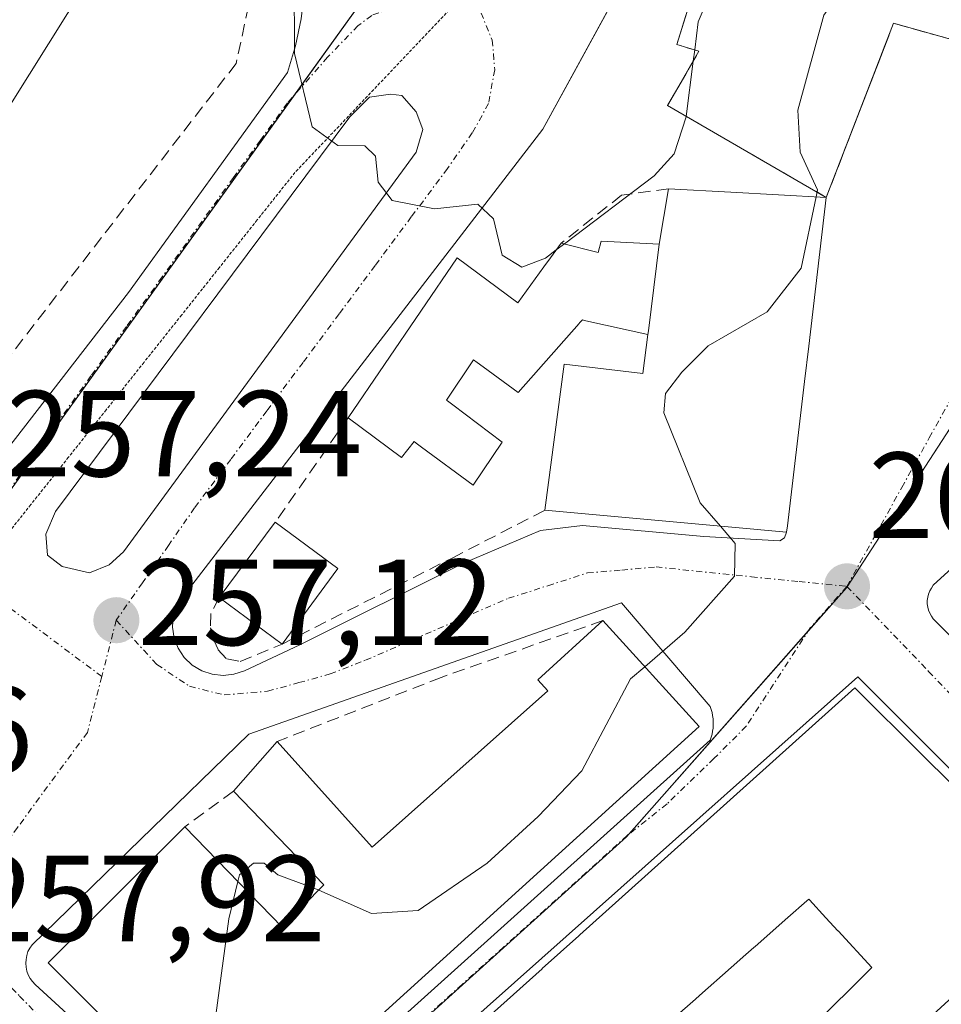
# Model space of a CAD drawing. Units: metres. Extents: x 622501 to 625993, y 4648531 to 4650904.
# Drawn here: x 623392 to 623468, y 4650579 to 4650660 of the extents above; entities that cross this region are included whole.
import ezdxf
from ezdxf.enums import TextEntityAlignment as Align

# ---------------------------------------------------------------- set-up
doc = ezdxf.new("R2010")
doc.units = ezdxf.units.M
doc.header["$MEASUREMENT"] = 0
for name, pattern in [('TRAZO_Y_PUNTO', [1, 0.5, -0.25, 0, -0.25]), ('TRAZOS2', [0.375, 0.25, -0.125]), ('TRAZOSX2', [1.5, 1, -0.5])]:
    doc.linetypes.add(name, pattern=pattern)
for name, color, linetype, lineweight in [('Carátula', 7, 'Continuous', 5), ('Curva de nivel normal', 36, 'Continuous', 0), ('Edificación', 1, 'Continuous', 13), ('Edificación Cxs', 1, 'Continuous', 13), ('Edificación religiosa', 2, 'Continuous', 13), ('Edificación religiosa Cxs', 2, 'Continuous', 13), ('Elemento construido', 1, 'Continuous', 0), ('Instalación educativa', 9, 'TRAZOSX2', 0), ('Instalación educativa CxS', 9, 'Continuous', 0), ('Muro lineal', 1, 'TRAZOSX2', 13), ('Núcleo urbano', 19, 'Continuous', 0), ('Núcleo urbano CxS', 19, 'Continuous', 0), ('Obra de contención lineal', 1, 'TRAZOSX2', 13), ('Punto de cota en terreno', 7, 'Continuous', 0), ('Rótulo de punto de cota en terreno', 19, 'Continuous', 0), ('Vía pecuaria eje', 92, 'TRAZOS2', 0), ('Vía urbana Cxs', 5, 'Continuous', 0), ('Vía urbana eje', 5, 'TRAZO_Y_PUNTO', 0)]:
    doc.layers.add(name, color=color, linetype=linetype, lineweight=lineweight)
doc.styles.add('Arial', font='txt', dxfattribs={"height": 0.2})

# ---------------------------------------------------------------- blocks, each defined once
blk = doc.blocks.new('5PATER')
at = {"layer": 'Carátula', "linetype": 'Continuous', "lineweight": 5}
h = blk.add_hatch(color=250, dxfattribs=at)
edge = h.paths.add_edge_path()
edge.add_ellipse((0.002, 0.008), major_axis=(-1.326, -1.344), ratio=0.999422, start_angle=0, end_angle=360)
blk = doc.blocks.new('*U180')
at = {"layer": 'Vía urbana Cxs', "color": 5, "linetype": 'Continuous', "lineweight": 0}
for points in [[(623452.75, 4650682.87, 253.926), (623437.991, 4650655.899, 254.334), (623435.25, 4650650.89, 254.555), (623405.26, 4650611.91, 257.019), (623405.01, 4650611.05, 257.06), (623404.96, 4650610.15, 257.103), (623405.1, 4650609.26, 257.144), (623405.42, 4650608.42, 257.182), (623405.92, 4650607.68, 257.208), (623406.57, 4650607.05, 257.229), (623407.34, 4650606.59, 257.238), (623408.2, 4650606.3, 257.248), (623409.09, 4650606.2, 257.25), (623409.98, 4650606.3, 257.235), (623410.84, 4650606.59, 257.194), (623415.36, 4650608.69, 257.815), (623428.77, 4650615.38, 259), (623435.07, 4650618.06, 259.424), (623438.48, 4650618.45, 259.575), (623448.43, 4650617.55, 259.903), (623454.64, 4650617.2, 260.106), (623455.03, 4650617.46, 260.117), (623455.19, 4650617.91, 260.123), (623455.26, 4650618.44, 260.127), (623456.657, 4650630.241, 260.235), (623457, 4650633.134, 260.261), (623458.44, 4650645.3, 259.806), (623463.541, 4650658.506, 260.351), (623463.571, 4650658.585, 260.351), (623463.586, 4650658.624, 260.351), (623463.94, 4650659.54, 260.354), (623482.587, 4650654.317, 260.301)], [(623343.63, 4650627.3, 260.786), (623350.38, 4650618.8, 260.304), (623357.62, 4650611.3, 259.713), (623369.61, 4650600.05, 258.303), (623369.9, 4650599.95, 258.278), (623370.2, 4650599.87, 258.253), (623370.5, 4650599.82, 258.229), (623370.81, 4650599.79, 258.206), (623371.12, 4650599.79, 258.182), (623371.42, 4650599.81, 258.16), (623371.72, 4650599.86, 258.147), (623372.02, 4650599.93, 258.137), (623372.31, 4650600.03, 258.128), (623372.59, 4650600.16, 258.119), (623372.86, 4650600.3, 258.11), (623379.11, 4650608.8, 257.865), (623401.36, 4650637.53, 256.023), (623414.35, 4650655.52, 255.176), (623415.01, 4650657.69, 255.177), (623415.48, 4650659.9, 255.091)], [(623492.68, 4650636.81, 260.307), (623467.19, 4650613.57, 260.322), (623467.03, 4650613.35, 260.319), (623466.9, 4650613.12, 260.316), (623466.79, 4650612.86, 260.314), (623466.73, 4650612.6, 260.312), (623466.69, 4650612.33, 260.311), (623466.69, 4650612.06, 260.311), (623466.73, 4650611.79, 260.312), (623466.79, 4650611.53, 260.313), (623466.9, 4650611.28, 260.314), (623467.03, 4650611.04, 260.316), (623467.19, 4650610.82, 260.319), (623467.19, 4650610.82, 260.319), (623479.68, 4650598.33, 260.498)], [(623411.45, 4650567.17, 260.364), (623448.94, 4650600.9, 260.404), (623449.02, 4650601.14, 260.4), (623449.09, 4650601.39, 260.397), (623449.14, 4650601.64, 260.393), (623449.17, 4650601.89, 260.39), (623449.19, 4650602.15, 260.387), (623449.19, 4650602.4, 260.385), (623449.17, 4650602.66, 260.383), (623449.14, 4650602.91, 260.381), (623449.09, 4650603.16, 260.38), (623449.02, 4650603.41, 260.379), (623448.94, 4650603.65, 260.37), (623441.69, 4650612.15, 259.645), (623441.69, 4650612.15, 259.645), (623411.21, 4650601.41, 257.737), (623393.46, 4650584.17, 257.891), (623393.28, 4650583.9, 257.897), (623393.13, 4650583.61, 257.904), (623393.03, 4650583.3, 257.915), (623392.97, 4650582.98, 257.93), (623392.95, 4650582.66, 257.947), (623392.97, 4650582.33, 257.965), (623393.04, 4650582.01, 257.985), (623393.15, 4650581.71, 258.005), (623393.3, 4650581.42, 258.026), (623393.49, 4650581.16, 258.048), (623393.71, 4650580.92, 258.071), (623408.45, 4650567.42, 260.214)], [(623479.75, 4650510.37, 261.506), (623506.99, 4650548.35, 260.884), (623469.26, 4650578.34, 260.928), (623479.51, 4650587.59, 260.633), (623461.02, 4650606.08, 260.339), (623417.78, 4650567.6, 260.529), (623417.6, 4650567.44, 260.52), (623417.45, 4650567.24, 260.514), (623417.35, 4650567.02, 260.512), (623417.28, 4650566.78, 260.512), (623417.26, 4650566.53, 260.515), (623417.29, 4650566.29, 260.52), (623417.36, 4650566.05, 260.528), (623417.48, 4650565.83, 260.539), (623417.63, 4650565.64, 260.55), (623417.82, 4650565.48, 260.564), (623418.03, 4650565.35, 260.578), (623436.52, 4650547.86, 261.448), (623463.5, 4650522.62, 261.615), (623475.75, 4650511.37, 261.542)]]:
    blk.add_polyline3d(points, dxfattribs=at)
blk.add_polyline3d([(623395.922, 4650615.12, 257.076), (623398.171, 4650614.591, 257.012), (623399.758, 4650615.252, 256.936), (623400.949, 4650616.311, 256.851), (623424.894, 4650648.987, 254.802), (623425.423, 4650650.839, 254.694), (623424.894, 4650652.294, 254.648), (623423.703, 4650653.617, 254.625), (623422.777, 4650653.749, 254.65), (623421.057, 4650653.485, 254.712), (623419.47, 4650651.897, 254.847), (623395.393, 4650619.618, 256.965), (623394.599, 4650617.766, 257.063), (623394.731, 4650616.046, 257.095), (623395.922, 4650615.12, 257.076)], close=True, dxfattribs=at)
blk = doc.blocks.new('*U203')
at = {"layer": 'Edificación Cxs', "color": 1, "linetype": 'Continuous', "lineweight": 13}
blk.add_polyline3d([(623397.916, 4650662.845, 266.71), (623388.571, 4650647.923, 267.314)], dxfattribs=at)

msp = doc.modelspace()

# ---------------------------------------------------------------- linework, layer by layer
at = {"layer": 'Curva de nivel normal', "color": 36, "linetype": 'Continuous', "lineweight": 0}
for points in [[(623436.35, 4650640.995, 255), (623435.46, 4650640.32, 255), (623433.54, 4650639.59, 255), (623431.93, 4650640.58, 255), (623431.22, 4650643.54, 255), (623429.92, 4650644.74, 255), (623426.38, 4650644.37, 255), (623422.91, 4650645.05, 255), (623421.78, 4650646.53, 255), (623421.57, 4650648.66, 255), (623420.7, 4650649.51, 255), (623418.47, 4650649.54, 255), (623416.39, 4650651.08, 255), (623414.94, 4650657.07, 255), (623414.91, 4650663.2, 255), (623414.8, 4650667.01, 255), (623416.5, 4650670.32, 255), (623418.62, 4650673.26, 255), (623418.39, 4650676.54, 255), (623417.41, 4650677.94, 255), (623417.13, 4650679.47, 255), (623417.59, 4650682.72, 255), (623419.2, 4650686.23, 255), (623422.773, 4650691.326, 255)], [(623466.763, 4650678.734, 255), (623466.34, 4650678.11, 255), (623462.72, 4650677.53, 255), (623459.24, 4650676.31, 255), (623452.39, 4650670.04, 255), (623447.96, 4650659.66, 255), (623447.67, 4650657.356, 255)], [(623457.682, 4650645.738, 260), (623457.72, 4650645.92, 260), (623456.3, 4650649, 260), (623456.12, 4650652.44, 260), (623458.23, 4650660.2, 260), (623460.41, 4650663.3, 260), (623462.75, 4650663.7, 260), (623466.32, 4650667.15, 260), (623472.341, 4650675.994, 260)], [(623447.67, 4650657.356, 255), (623447.555, 4650656.445, 255)], [(623447.555, 4650656.445, 255), (623446.984, 4650651.914, 255)], [(623446.984, 4650651.914, 255), (623446.98, 4650651.88, 255), (623446, 4650648.86, 255), (623444.36, 4650647.07, 255), (623437.011, 4650641.497, 255)], [(623457.6, 4650645.345, 260), (623457.682, 4650645.738, 260)], [(623449.775, 4650618.403, 260), (623448.12, 4650620.33, 260), (623445.14, 4650627.67, 260), (623445.27, 4650629.27, 260), (623446.62, 4650631, 260), (623448.78, 4650633.17, 260), (623453.6, 4650635.94, 260), (623456.38, 4650639.51, 260), (623457.6, 4650645.345, 260)], [(623437.011, 4650641.497, 255), (623436.35, 4650640.995, 255)], [(623443.581, 4650606.909, 260), (623446.86, 4650609.73, 260), (623450.93, 4650614.33, 260), (623450.98, 4650617, 260), (623449.775, 4650618.403, 260)], [(623416.911, 4650588.635, 260), (623421.23, 4650586.72, 260), (623425.06, 4650586.97, 260), (623430.7, 4650590.86, 260), (623434.86, 4650594.67, 260), (623438.44, 4650598.4, 260), (623442.42, 4650605.91, 260), (623443.581, 4650606.909, 260)], [(623410.303, 4650589.341, 260), (623410.44, 4650589.9, 260), (623411.58, 4650590.86, 260), (623412.44, 4650590.86, 260), (623413.57, 4650589.88, 260), (623416.74, 4650588.71, 260), (623416.911, 4650588.635, 260)], [(623406.04, 4650571.465, 260), (623408.17, 4650575.98, 260), (623409.56, 4650586.3, 260), (623410.303, 4650589.341, 260)]]:
    msp.add_polyline3d(points, dxfattribs=at)
at = {"layer": 'Edificación', "color": 1, "linetype": 'Continuous', "lineweight": 13}
for points in [[(623458.44, 4650645.3, 263.673), (623445.45, 4650652.8, 260.257), (623446.934, 4650655.37, 262.31), (623447.149, 4650655.741, 262.984), (623447.325, 4650656.047, 263.613), (623448.02, 4650657.25, 264.221), (623446.2, 4650657.8, 264.381), (623447.359, 4650661.507, 264.004), (623448.684, 4650665.747, 265.958), (623453.7, 4650681.79, 263.691), (623455.8, 4650681.13, 267.291), (623456.1, 4650682.07, 267.189)], [(623402.19, 4650669.67, 263.244), (623397.916, 4650662.845, 266.71), (623388.571, 4650647.923, 267.314), (623388.559, 4650647.904, 267.295), (623387.191, 4650645.72, 266.931), (623387.11, 4650645.59, 266.652), (623381.838, 4650638.548, 263.632), (623381.774, 4650638.462, 263.638), (623380.102, 4650636.228, 263.745), (623379.943, 4650636.016, 263.927), (623375.47, 4650630.04, 264.043), (623370.022, 4650621.113, 266.808), (623362.57, 4650608.9, 265.536)], [(623523.66, 4650620.05, 266.237), (623524.95, 4650621.84, 266.15), (623524.764, 4650621.974, 266.09), (623521.78, 4650624.12, 268.628), (623520.57, 4650622.44, 263.591), (623501.779, 4650640.316, 270.808), (623498.063, 4650643.852, 270.874), (623494.071, 4650647.649, 266.175), (623492.933, 4650648.732, 267.409), (623490.989, 4650650.581, 267.445), (623488.93, 4650652.54, 267.18), (623487.569, 4650652.921, 266.954), (623487.56, 4650652.924, 266.94), (623482.594, 4650654.315, 268.148), (623482.587, 4650654.317, 268.146), (623463.94, 4650659.54, 267.045), (623463.586, 4650658.624, 263.019), (623463.571, 4650658.585, 262.853), (623463.541, 4650658.506, 262.516), (623458.44, 4650645.3, 263.673)], [(623436.76, 4650641.56, 259.262), (623439.78, 4650640.8, 265.493), (623440.01, 4650641.73, 264.036), (623444.77, 4650641.48, 266.673)], [(623419.32, 4650627.26, 259.476), (623428.23, 4650640.35, 259.489), (623433.21, 4650636.67, 261.474), (623435.342, 4650639.607, 259.719), (623435.879, 4650640.347, 259.694), (623436.76, 4650641.56, 259.262)], [(623444.77, 4650641.48, 266.673), (623443.881, 4650634.395, 267.168), (623443.84, 4650634.07, 267.078)], [(623443.84, 4650634.07, 267.078), (623438.775, 4650635.214, 265.507), (623438.48, 4650635.28, 265.065), (623438.26, 4650635.031, 265.07), (623438.209, 4650634.973, 265.085), (623433.23, 4650629.33, 262.519), (623430.363, 4650631.43, 262.529), (623429.879, 4650631.784, 262.303), (623429.57, 4650632.01, 262.118), (623427.38, 4650628.71, 261.972), (623427.449, 4650628.658, 262.002), (623427.897, 4650628.321, 262.206), (623431.92, 4650625.29, 260.151), (623429.55, 4650621.76, 261.276), (623425.326, 4650624.875, 261.604), (623424.874, 4650625.209, 261.482), (623424.71, 4650625.33, 261.44), (623423.69, 4650624.02, 261.521), (623419.32, 4650627.26, 259.476)], [(623408.78, 4650612.57, 259.945), (623413.35, 4650618.73, 260.382)], [(623413.35, 4650618.73, 260.382), (623418.48, 4650614.94, 261.626)], [(623418.48, 4650614.94, 261.626), (623413.92, 4650608.77, 260.221)], [(623413.92, 4650608.77, 260.221), (623408.78, 4650612.57, 259.945)], [(623413.51, 4650600.8, 260.628), (623421.29, 4650592.16, 266.812), (623435.67, 4650604.94, 267.765), (623434.85, 4650605.84, 266.849), (623440.15, 4650610.68, 264.453)], [(623440.15, 4650610.68, 264.453), (623448.03, 4650602.02, 260.595), (623442.73, 4650597.19, 266.488)], [(623422.34, 4650564.56, 267.11), (623418.99, 4650567.68, 266.74), (623428.938, 4650576.607, 267.574), (623435.184, 4650582.212, 264.604), (623435.207, 4650582.233, 264.655), (623438.196, 4650584.915, 270.505), (623438.266, 4650584.978, 270.519), (623443.587, 4650589.753, 270.457), (623460.78, 4650605.18, 262.983), (623466.32, 4650599.692, 269.665), (623477.86, 4650588.26, 261.431), (623466.82, 4650578.15, 267.147), (623479.619, 4650568.082, 267.277), (623479.63, 4650568.073, 267.3), (623483.439, 4650565.076, 266.528), (623483.45, 4650565.068, 266.534), (623505.54, 4650547.69, 262.34), (623498.994, 4650538.863, 267.873), (623496.99, 4650536.16, 264.011)], [(623409.93, 4650596.73, 263.645), (623413.51, 4650600.8, 260.628)], [(623442.73, 4650597.19, 266.488), (623410.01, 4650567.5, 267.81), (623394.79, 4650582.7, 262.095), (623405.95, 4650593.82, 267.902)], [(623405.95, 4650593.82, 267.902), (623413.93, 4650585.61, 267.262), (623417.34, 4650589.07, 266.821), (623409.93, 4650596.73, 263.645)], [(623451.6, 4650571.84, 266.184), (623461.288, 4650581.437, 272.638), (623461.626, 4650581.771, 272.899), (623462.16, 4650582.3, 272.727), (623459.403, 4650585.304, 271.014), (623459.392, 4650585.315, 270.967), (623458.408, 4650586.388, 265.29), (623457.06, 4650587.856, 264.61), (623457.055, 4650587.861, 264.621), (623457.01, 4650587.91, 264.723), (623456.853, 4650587.772, 264.701), (623455.294, 4650586.397, 262.286), (623455.291, 4650586.394, 262.279), (623452.607, 4650584.025, 264.749), (623452.507, 4650583.937, 264.897), (623451.643, 4650583.175, 265.392), (623451.617, 4650583.152, 265.433), (623450.653, 4650582.301, 267.955), (623448.066, 4650580.019, 269.493), (623447.743, 4650579.733, 269.204), (623446.031, 4650578.224, 269.324)]]:
    msp.add_polyline3d(points, dxfattribs=at)
at = {"layer": 'Edificación Cxs', "color": 1, "linetype": 'Continuous', "lineweight": 13}
for points in [[(623482.587, 4650654.317, 268.146), (623463.94, 4650659.54, 267.046), (623463.586, 4650658.624, 263.019), (623463.571, 4650658.585, 262.854), (623463.541, 4650658.506, 262.516), (623458.44, 4650645.3, 263.673), (623458.44, 4650645.3, 263.673), (623445.45, 4650652.8, 260.257), (623446.934, 4650655.37, 262.31), (623447.149, 4650655.741, 262.984), (623447.325, 4650656.047, 263.613), (623448.02, 4650657.25, 264.221), (623446.2, 4650657.8, 264.381), (623447.359, 4650661.507, 264.004), (623448.684, 4650665.747, 265.959), (623453.7, 4650681.79, 263.691), (623455.8, 4650681.13, 267.291), (623456.1, 4650682.07, 267.188), (623462.432, 4650680.089, 267.251), (623465.821, 4650679.029, 267.811), (623468.79, 4650678.1, 267.257)], [(623428.938, 4650576.607, 267.574), (623435.184, 4650582.212, 264.604), (623435.207, 4650582.233, 264.655), (623438.196, 4650584.915, 270.505), (623438.266, 4650584.978, 270.519), (623443.587, 4650589.753, 270.457), (623460.78, 4650605.18, 262.983), (623466.32, 4650599.692, 269.665), (623477.86, 4650588.26, 261.431)], [(623451.6, 4650571.84, 266.184), (623461.288, 4650581.437, 272.638), (623461.626, 4650581.771, 272.899), (623462.16, 4650582.3, 272.727), (623459.403, 4650585.304, 271.014), (623459.392, 4650585.315, 270.967), (623458.408, 4650586.388, 265.29), (623457.06, 4650587.856, 264.61), (623457.055, 4650587.861, 264.621), (623457.01, 4650587.91, 264.723), (623456.853, 4650587.772, 264.701), (623455.294, 4650586.397, 262.286), (623455.291, 4650586.394, 262.279), (623452.607, 4650584.025, 264.749), (623452.507, 4650583.937, 264.897), (623451.643, 4650583.175, 265.393), (623451.617, 4650583.152, 265.433), (623450.653, 4650582.301, 267.956), (623448.066, 4650580.019, 269.493), (623447.743, 4650579.733, 269.204), (623446.031, 4650578.224, 269.324)]]:
    msp.add_polyline3d(points, dxfattribs=at)
for points in [[(623444.77, 4650641.48, 266.673), (623443.881, 4650634.395, 267.168), (623443.84, 4650634.07, 267.078), (623438.775, 4650635.214, 265.507), (623438.48, 4650635.28, 265.065), (623438.26, 4650635.031, 265.069), (623438.209, 4650634.973, 265.085), (623433.23, 4650629.33, 262.519), (623430.363, 4650631.43, 262.529), (623429.879, 4650631.784, 262.303), (623429.57, 4650632.01, 262.118), (623427.38, 4650628.71, 261.972), (623427.449, 4650628.658, 262.002), (623427.897, 4650628.321, 262.206), (623431.92, 4650625.29, 260.151), (623429.55, 4650621.76, 261.276), (623425.326, 4650624.875, 261.604), (623424.874, 4650625.209, 261.482), (623424.71, 4650625.33, 261.44), (623423.69, 4650624.02, 261.521), (623419.32, 4650627.26, 259.476), (623428.23, 4650640.35, 259.489), (623433.21, 4650636.67, 261.474), (623435.342, 4650639.607, 259.719), (623435.879, 4650640.347, 259.694), (623436.76, 4650641.56, 259.261), (623439.78, 4650640.8, 265.493), (623440.01, 4650641.73, 264.036), (623444.77, 4650641.48, 266.673)], [(623418.48, 4650614.94, 261.626), (623413.92, 4650608.77, 260.222), (623408.78, 4650612.57, 259.945), (623413.35, 4650618.73, 260.382), (623418.48, 4650614.94, 261.626)], [(623442.73, 4650597.19, 266.488), (623410.01, 4650567.5, 267.811), (623394.79, 4650582.7, 262.095), (623405.95, 4650593.82, 267.902), (623413.93, 4650585.61, 267.262), (623417.34, 4650589.07, 266.821), (623409.93, 4650596.73, 263.645), (623413.51, 4650600.8, 260.628), (623421.29, 4650592.16, 266.812), (623435.67, 4650604.94, 267.765), (623434.85, 4650605.84, 266.849), (623440.15, 4650610.68, 264.452), (623448.03, 4650602.02, 260.595), (623442.73, 4650597.19, 266.488)]]:
    msp.add_polyline3d(points, close=True, dxfattribs=at)
at = {"layer": 'Edificación religiosa', "color": 2, "linetype": 'Continuous', "lineweight": 13}
for points in [[(623444.77, 4650641.48, 266.673), (623445.53, 4650646.01, 264.832)], [(623445.53, 4650646.01, 264.832), (623450.64, 4650645.72, 266.006), (623458.44, 4650645.3, 263.673)], [(623458.44, 4650645.3, 263.673), (623457, 4650633.134, 264.021), (623456.657, 4650630.241, 264.332), (623455.26, 4650618.44, 265.091), (623455.19, 4650617.91, 265.414)], [(623444.77, 4650641.48, 266.673), (623443.881, 4650634.395, 267.168), (623443.84, 4650634.07, 267.078)], [(623435.42, 4650619.71, 263.579), (623437, 4650631.67, 262.212), (623443.44, 4650630.9, 267.036), (623443.84, 4650634.07, 267.078)], [(623455.19, 4650617.91, 265.414), (623450.123, 4650618.371, 266.432), (623435.42, 4650619.71, 263.579)]]:
    msp.add_polyline3d(points, dxfattribs=at)
at = {"layer": 'Edificación religiosa Cxs', "color": 2, "linetype": 'Continuous', "lineweight": 13}
msp.add_polyline3d([(623458.44, 4650645.3, 263.673), (623457, 4650633.134, 264.021), (623456.657, 4650630.241, 264.332), (623455.26, 4650618.44, 265.091), (623455.19, 4650617.91, 265.414), (623450.123, 4650618.371, 266.432), (623435.42, 4650619.71, 263.579), (623437, 4650631.67, 262.212), (623443.44, 4650630.9, 267.036), (623443.84, 4650634.07, 267.078), (623443.881, 4650634.395, 267.168), (623444.77, 4650641.48, 266.673), (623445.53, 4650646.01, 264.831), (623450.64, 4650645.72, 266.006), (623458.44, 4650645.3, 263.673)], close=True, dxfattribs=at)
at = {"layer": 'Elemento construido', "color": 1, "linetype": 'Continuous', "lineweight": 0}
for points in [[(623456.1, 4650682.07, 267.189), (623452.75, 4650682.87, 256.522), (623435.25, 4650650.89, 255.347), (623405.26, 4650611.91, 257.168), (623405.01, 4650611.05, 257.26), (623404.96, 4650610.15, 257.361), (623405.1, 4650609.26, 258.181), (623405.42, 4650608.42, 259.601), (623405.92, 4650607.68, 260.584), (623406.57, 4650607.05, 259.48), (623407.34, 4650606.59, 258.614), (623408.2, 4650606.3, 258.1), (623409.09, 4650606.2, 258.079), (623409.98, 4650606.3, 258.152), (623410.84, 4650606.59, 258.19), (623415.36, 4650608.69, 259.602), (623428.77, 4650615.38, 261.448), (623435.07, 4650618.06, 259.706), (623438.48, 4650618.45, 264.667), (623448.43, 4650617.55, 265.83), (623454.64, 4650617.2, 263.603), (623455.03, 4650617.46, 264.769), (623455.19, 4650617.91, 265.414)], [(623370.81, 4650599.79, 258.244), (623371.12, 4650599.79, 258.224), (623371.42, 4650599.81, 258.206), (623371.72, 4650599.86, 258.187), (623372.02, 4650599.93, 258.169), (623372.31, 4650600.03, 258.159), (623372.59, 4650600.16, 258.152), (623372.86, 4650600.3, 258.143), (623379.11, 4650608.8, 258.516), (623401.36, 4650637.53, 258.458), (623414.35, 4650655.52, 255.134), (623415.01, 4650657.69, 256.372), (623415.48, 4650659.9, 255.026)], [(623398.171, 4650614.591, 257.077), (623399.758, 4650615.252, 257.009), (623400.949, 4650616.311, 256.927), (623424.894, 4650648.987, 254.877), (623425.423, 4650650.839, 254.79), (623424.894, 4650652.294, 254.788), (623423.703, 4650653.617, 254.852), (623422.777, 4650653.749, 255.036), (623421.057, 4650653.485, 255.328), (623419.47, 4650651.897, 255.021), (623395.393, 4650619.618, 257.036), (623394.599, 4650617.766, 257.067), (623394.731, 4650616.046, 257.156), (623395.922, 4650615.12, 257.168), (623398.171, 4650614.591, 257.077)], [(623492.68, 4650636.81, 260.354), (623467.19, 4650613.57, 260.406), (623467.03, 4650613.35, 260.396), (623466.9, 4650613.12, 260.388), (623466.79, 4650612.86, 260.379), (623466.73, 4650612.6, 260.373), (623466.69, 4650612.33, 260.367), (623466.69, 4650612.06, 260.362), (623466.73, 4650611.79, 260.358), (623466.79, 4650611.53, 260.353), (623466.9, 4650611.28, 260.349), (623467.03, 4650611.04, 260.344), (623467.19, 4650610.82, 260.339), (623479.68, 4650598.33, 261.593)], [(623411.45, 4650567.17, 261.99), (623448.94, 4650600.9, 260.485), (623449.02, 4650601.14, 260.482), (623449.09, 4650601.39, 260.479), (623449.14, 4650601.64, 260.477), (623449.17, 4650601.89, 260.476), (623449.19, 4650602.15, 260.556), (623449.19, 4650602.4, 260.691), (623449.17, 4650602.66, 260.843), (623449.14, 4650602.91, 261.003), (623449.09, 4650603.16, 261.191), (623449.02, 4650603.41, 261.417), (623448.94, 4650603.65, 261.673), (623441.69, 4650612.15, 259.657), (623411.21, 4650601.41, 262.195), (623393.46, 4650584.17, 258.11), (623393.28, 4650583.9, 257.929), (623393.13, 4650583.61, 257.953), (623393.03, 4650583.3, 257.973), (623392.97, 4650582.98, 257.992), (623392.95, 4650582.66, 258.012), (623392.97, 4650582.33, 258.035), (623393.04, 4650582.01, 258.064), (623393.15, 4650581.71, 258.089), (623393.3, 4650581.42, 258.114), (623393.49, 4650581.16, 258.139), (623393.71, 4650580.92, 258.162), (623408.45, 4650567.42, 267.274)], [(623479.75, 4650510.37, 262.836), (623506.99, 4650548.35, 260.955), (623469.26, 4650578.34, 261.863), (623479.51, 4650587.59, 260.66), (623461.02, 4650606.08, 260.403), (623417.78, 4650567.6, 265.852), (623417.6, 4650567.44, 265.307), (623417.45, 4650567.24, 264.854), (623417.35, 4650567.02, 264.552), (623417.28, 4650566.78, 264.341), (623417.26, 4650566.53, 264.281), (623417.29, 4650566.29, 264.371), (623417.36, 4650566.05, 264.58), (623417.48, 4650565.83, 264.57), (623417.63, 4650565.64, 264.525), (623417.82, 4650565.48, 264.565), (623418.03, 4650565.35, 264.593), (623436.52, 4650547.86, 262.237), (623463.5, 4650522.62, 263.425), (623475.75, 4650511.37, 263.51)]]:
    msp.add_polyline3d(points, dxfattribs=at)
at = {"layer": 'Instalación educativa', "color": 9, "linetype": 'TRAZOSX2', "lineweight": 0}
for points in [[(623458.44, 4650645.3, 259.806), (623445.45, 4650652.8, 254.673), (623446.934, 4650655.37, 254.789), (623447.149, 4650655.741, 254.863), (623447.325, 4650656.047, 254.922), (623448.02, 4650657.25, 255.154), (623446.2, 4650657.8, 254.501), (623447.359, 4650661.507, 254.664), (623448.684, 4650665.747, 254.653), (623453.7, 4650681.79, 254.015), (623455.8, 4650681.13, 254.148), (623456.1, 4650682.07, 254.136)], [(623522.974, 4650623.262, 259.651), (623521.78, 4650624.12, 259.753), (623520.57, 4650622.44, 259.737), (623501.779, 4650640.316, 260.325), (623498.063, 4650643.852, 260.331), (623494.071, 4650647.649, 260.316), (623492.933, 4650648.732, 260.313), (623490.989, 4650650.581, 260.303), (623488.93, 4650652.54, 260.304), (623487.569, 4650652.921, 260.307), (623487.56, 4650652.924, 260.307), (623482.594, 4650654.315, 260.301), (623482.587, 4650654.317, 260.301), (623475.171, 4650656.394, 260.316), (623463.94, 4650659.54, 260.354), (623463.586, 4650658.624, 260.351), (623463.571, 4650658.585, 260.351), (623463.541, 4650658.506, 260.351), (623458.44, 4650645.3, 259.806)]]:
    msp.add_polyline3d(points, dxfattribs=at)
at = {"layer": 'Instalación educativa CxS', "color": 9, "linetype": 'Continuous', "lineweight": 0}
msp.add_polyline3d([(623475.171, 4650656.394, 260.316), (623463.94, 4650659.54, 260.354), (623458.44, 4650645.3, 259.806), (623445.45, 4650652.8, 254.673), (623448.02, 4650657.25, 255.154), (623446.2, 4650657.8, 254.501), (623453.7, 4650681.79, 254.015), (623455.8, 4650681.13, 254.148), (623456.1, 4650682.07, 254.136), (623468.79, 4650678.1, 256.238)], dxfattribs=at)
at = {"layer": 'Muro lineal', "color": 1, "linetype": 'TRAZOSX2', "lineweight": 13}
for points in [[(623445.53, 4650646.01, 264.832), (623441.69, 4650645.48, 258.28), (623436.76, 4650641.56, 259.262)], [(623419.32, 4650627.26, 259.476), (623413.35, 4650618.73, 260.382)], [(623408.78, 4650612.57, 259.945), (623408.1, 4650611.26, 259.305), (623408.07, 4650610.08, 257.363), (623408.24, 4650609.28, 258.699), (623408.67, 4650608.33, 259.591), (623409.39, 4650607.55, 258.235), (623410.48, 4650607.35, 257.898), (623413.92, 4650608.77, 260.221), (623427.82, 4650615.8, 261.712), (623435.42, 4650619.71, 263.579)], [(623440.15, 4650610.68, 264.453), (623426.93, 4650606.04, 259.809), (623413.51, 4650600.8, 260.628)], [(623409.93, 4650596.73, 263.645), (623405.95, 4650593.82, 267.902)]]:
    msp.add_polyline3d(points, dxfattribs=at)
at = {"layer": 'Núcleo urbano', "color": 19, "linetype": 'Continuous', "lineweight": 0}
for points in [[(623456.167, 4650744.54, 250.816), (623412.331, 4650679.898, 255.693), (623412.274, 4650679.814, 255.694), (623412.911, 4650679.303, 255.564), (623420.792, 4650672.978, 254.183), (623424.943, 4650669.647, 254.068), (623425.865, 4650668.906, 254.083), (623424.657, 4650667.227, 254.319), (623414.839, 4650653.574, 255.011), (623387.142, 4650615.062, 257.392), (623372.143, 4650594.206, 258.168), (623372.119, 4650594.231, 258.167), (623362.766, 4650603.971, 258.996), (623340.728, 4650628.581, 260.835), (623332.116, 4650638.198, 260.981), (623327.411, 4650631.268, 260.995), (623312.501, 4650609.306, 261.229), (623308.311, 4650603.134, 261.332), (623308.253, 4650603.049, 261.334)], [(623601.744, 4650529.223, 258.746), (623591.698, 4650541.647, 258.785), (623572.802, 4650565.018, 258.979), (623560.35, 4650579.678, 259.067), (623560.31, 4650579.725, 259.067), (623550.691, 4650591.049, 259.007), (623524.677, 4650615.125, 259.285), (623498.012, 4650636.277, 260.265), (623484.515, 4650645.469, 260.175), (623482.037, 4650647.157, 260.182), (623481.477, 4650646.292, 260.163), (623481.116, 4650645.737, 260.156), (623478.712, 4650642.036, 260.154), (623460.141, 4650613.458, 260.201), (623460.087, 4650613.376, 260.201), (623456.988, 4650609.862, 260.247), (623442.351, 4650593.267, 260.47), (623442.106, 4650592.99, 260.472), (623413.291, 4650567.021, 260.402), (623411.839, 4650565.71, 260.393), (623409.814, 4650563.882, 260.378), (623397.132, 4650552.455, 260.589), (623358.975, 4650513.961, 261.447)], [(623601.744, 4650529.223, 258.746), (623591.698, 4650541.647, 258.785), (623572.802, 4650565.018, 258.979), (623560.35, 4650579.678, 259.067), (623560.31, 4650579.725, 259.067), (623550.691, 4650591.049, 259.007), (623524.677, 4650615.125, 259.285), (623498.012, 4650636.277, 260.265), (623484.515, 4650645.469, 260.175), (623482.037, 4650647.157, 260.182), (623481.477, 4650646.292, 260.163), (623481.116, 4650645.737, 260.156), (623478.712, 4650642.036, 260.154), (623460.141, 4650613.458, 260.201), (623460.087, 4650613.376, 260.201), (623456.988, 4650609.862, 260.247), (623442.351, 4650593.267, 260.47), (623442.106, 4650592.99, 260.472), (623413.291, 4650567.021, 260.402), (623411.839, 4650565.71, 260.393), (623409.814, 4650563.882, 260.378), (623397.132, 4650552.455, 260.589), (623358.975, 4650513.961, 261.447)]]:
    msp.add_polyline3d(points, dxfattribs=at)
at = {"layer": 'Núcleo urbano CxS', "color": 19, "linetype": 'Continuous', "lineweight": 0}
msp.add_polyline3d([(623456.167, 4650744.54, 250.816), (623412.274, 4650679.814, 255.694), (623425.865, 4650668.906, 254.083), (623372.142, 4650594.206, 258.168), (623362.766, 4650603.971, 258.996), (623332.116, 4650638.198, 260.981), (623308.253, 4650603.049, 261.335), (623267.022, 4650633.589, 261.583), (623255.668, 4650642.002, 261.535), (623219.287, 4650669.557, 261.339), (623180.768, 4650696.275, 261.203), (623234.692, 4650748.807, 260.255), (623296.23, 4650809.739, 259.63), (623325.738, 4650763.074, 260.263), (623373.476, 4650792.16, 260.29), (623390.994, 4650805.12, 255.852), (623393.452, 4650806.938, 254.761), (623413.924, 4650792.574, 256.088), (623424.83, 4650781.325, 258.734), (623427.728, 4650778.336, 258.078), (623428.73, 4650777.492, 257.879), (623450.915, 4650758.815, 251.149), (623456.052, 4650744.852, 250.815), (623456.167, 4650744.54, 250.816)], close=True, dxfattribs=at)
for points in [[(623332.116, 4650638.198, 260.981), (623362.766, 4650603.971, 258.996), (623372.142, 4650594.206, 258.168), (623425.865, 4650668.906, 254.083), (623412.274, 4650679.814, 255.694), (623456.167, 4650744.54, 250.816), (623456.377, 4650744.416, 250.774), (623472.276, 4650734.952, 250.684)], [(623358.897, 4650513.882, 261.448), (623397.132, 4650552.455, 260.589), (623409.814, 4650563.882, 260.378), (623413.291, 4650567.021, 260.402), (623442.106, 4650592.99, 260.472), (623460.087, 4650613.376, 260.201), (623478.712, 4650642.036, 260.154), (623481.477, 4650646.292, 260.163), (623482.037, 4650647.157, 260.182), (623498.012, 4650636.277, 260.265), (623524.677, 4650615.125, 259.285), (623550.691, 4650591.049, 259.007), (623560.35, 4650579.678, 259.067), (623572.802, 4650565.018, 258.979), (623601.744, 4650529.223, 258.746), (623601.744, 4650529.223, 258.746), (623603.067, 4650524.36, 258.869), (623569.796, 4650491.878, 260.595)], [(623478.712, 4650642.036, 260.154), (623460.087, 4650613.376, 260.201), (623442.106, 4650592.99, 260.472), (623413.291, 4650567.021, 260.402), (623409.814, 4650563.882, 260.378), (623397.132, 4650552.455, 260.589), (623358.897, 4650513.882, 261.448)]]:
    msp.add_polyline3d(points, dxfattribs=at)
at = {"layer": 'Obra de contención lineal', "color": 1, "linetype": 'TRAZOSX2', "lineweight": 13}
msp.add_polyline3d([(623394.12, 4650692.01, 261.026), (623404.18, 4650683.68, 259.784), (623410.42, 4650678.01, 259.445), (623412.75, 4650668.27, 258.709), (623410.16, 4650656.25, 259.843), (623368.8, 4650602.8, 259.677)], dxfattribs=at)
at = {"layer": 'Vía pecuaria eje', "color": 92, "linetype": 'TRAZOS2', "lineweight": 0}
msp.add_polyline3d([(623428.376, 4650661.443, 254.312), (623425.024, 4650657.916, 254.482), (623421.673, 4650654.388, 254.675), (623418.321, 4650650.86, 254.917), (623414.97, 4650647.333, 255.125), (623411.883, 4650643.452, 255.369), (623408.796, 4650639.572, 255.628), (623405.709, 4650635.691, 255.882), (623402.623, 4650631.811, 256.14), (623399.536, 4650627.93, 256.417), (623396.449, 4650624.05, 256.693), (623393.362, 4650620.17, 257.008), (623390.275, 4650616.289, 257.239), (623388.497, 4650614.054, 257.362), (623387.188, 4650612.409, 257.453), (623384.101, 4650608.528, 257.639), (623381.015, 4650604.648, 257.827), (623377.928, 4650600.767, 257.957), (623375.105, 4650597.151, 258.068), (623372.283, 4650593.535, 258.175), (623369.461, 4650589.92, 258.302), (623366.639, 4650586.304, 258.401), (623363.816, 4650582.688, 258.499), (623360.994, 4650579.072, 258.59)], dxfattribs=at)
at = {"layer": 'Vía urbana Cxs', "color": 5, "linetype": 'Continuous', "lineweight": 0}
for points in [[(623456.1, 4650682.07, 254.136), (623452.75, 4650682.87, 253.926), (623437.991, 4650655.899, 254.334), (623435.25, 4650650.89, 254.555), (623405.26, 4650611.91, 257.019), (623405.01, 4650611.05, 257.06), (623404.96, 4650610.15, 257.103), (623405.1, 4650609.26, 257.144), (623405.42, 4650608.42, 257.182), (623405.92, 4650607.68, 257.208), (623406.57, 4650607.05, 257.229), (623407.34, 4650606.59, 257.238), (623408.2, 4650606.3, 257.248), (623409.09, 4650606.2, 257.25), (623409.98, 4650606.3, 257.235), (623410.84, 4650606.59, 257.194), (623415.36, 4650608.69, 257.815), (623428.77, 4650615.38, 259), (623435.07, 4650618.06, 259.424), (623438.48, 4650618.45, 259.575), (623448.43, 4650617.55, 259.903), (623454.64, 4650617.2, 260.106), (623455.03, 4650617.46, 260.117), (623455.19, 4650617.91, 260.123)], [(623370.81, 4650599.79, 258.206), (623371.12, 4650599.79, 258.182), (623371.42, 4650599.81, 258.16), (623371.72, 4650599.86, 258.147), (623372.02, 4650599.93, 258.137), (623372.31, 4650600.03, 258.128), (623372.59, 4650600.16, 258.119), (623372.86, 4650600.3, 258.11), (623379.11, 4650608.8, 257.865), (623401.36, 4650637.53, 256.023), (623414.35, 4650655.52, 255.176), (623415.01, 4650657.69, 255.177), (623415.48, 4650659.9, 255.091), (623415.76, 4650662.14, 255.015), (623415.84, 4650664.41, 254.992), (623415.73, 4650666.66, 255.021), (623415.42, 4650668.9, 255.12), (623414.93, 4650671.11, 255.351), (623414.24, 4650673.27, 255.62), (623413.37, 4650675.35, 255.69), (623412.32, 4650677.36, 255.69), (623411.11, 4650679.27, 255.984)], [(623463.541, 4650658.506, 260.351), (623463.571, 4650658.585, 260.351), (623463.586, 4650658.624, 260.351), (623463.94, 4650659.54, 260.354), (623482.587, 4650654.317, 260.301), (623482.594, 4650654.315, 260.301), (623487.56, 4650652.924, 260.307), (623487.569, 4650652.921, 260.307), (623488.93, 4650652.54, 260.304), (623490.989, 4650650.581, 260.303), (623492.933, 4650648.732, 260.313), (623494.071, 4650647.649, 260.316), (623498.063, 4650643.852, 260.331), (623501.779, 4650640.316, 260.325), (623520.57, 4650622.44, 259.737), (623521.78, 4650624.12, 259.753), (623524.764, 4650621.974, 259.503), (623524.95, 4650621.84, 259.49), (623523.66, 4650620.05, 259.477)], [(623458.44, 4650645.3, 259.806), (623463.541, 4650658.506, 260.351)], [(623398.171, 4650614.591, 257.012), (623399.758, 4650615.252, 256.936), (623400.949, 4650616.311, 256.851), (623424.894, 4650648.987, 254.802), (623425.423, 4650650.839, 254.694), (623424.894, 4650652.294, 254.648), (623423.703, 4650653.617, 254.625), (623422.777, 4650653.749, 254.65), (623421.057, 4650653.485, 254.712), (623419.47, 4650651.897, 254.847), (623395.393, 4650619.618, 256.965), (623394.599, 4650617.766, 257.063), (623394.731, 4650616.046, 257.095), (623395.922, 4650615.12, 257.076)], [(623456.657, 4650630.241, 260.235), (623457, 4650633.134, 260.261), (623458.44, 4650645.3, 259.806)], [(623492.68, 4650636.81, 260.307), (623467.19, 4650613.57, 260.322), (623467.03, 4650613.35, 260.319), (623466.9, 4650613.12, 260.316), (623466.79, 4650612.86, 260.314), (623466.73, 4650612.6, 260.312), (623466.69, 4650612.33, 260.311), (623466.69, 4650612.06, 260.311), (623466.73, 4650611.79, 260.312), (623466.79, 4650611.53, 260.313), (623466.9, 4650611.28, 260.314), (623467.03, 4650611.04, 260.316), (623467.19, 4650610.82, 260.319)], [(623455.19, 4650617.91, 260.123), (623455.26, 4650618.44, 260.127), (623456.657, 4650630.241, 260.235)], [(623395.922, 4650615.12, 257.076), (623398.171, 4650614.591, 257.012)], [(623441.69, 4650612.15, 259.645), (623411.21, 4650601.41, 257.737), (623393.46, 4650584.17, 257.891), (623393.28, 4650583.9, 257.897), (623393.13, 4650583.61, 257.904), (623393.03, 4650583.3, 257.915), (623392.97, 4650582.98, 257.93), (623392.95, 4650582.66, 257.947), (623392.97, 4650582.33, 257.965), (623393.04, 4650582.01, 257.985), (623393.15, 4650581.71, 258.005), (623393.3, 4650581.42, 258.026), (623393.49, 4650581.16, 258.048), (623393.71, 4650580.92, 258.071), (623408.45, 4650567.42, 260.214), (623408.66, 4650567.2, 260.233), (623408.91, 4650567.02, 260.251), (623409.17, 4650566.87, 260.268), (623409.45, 4650566.76, 260.283), (623409.75, 4650566.69, 260.298), (623410.05, 4650566.67, 260.312)], [(623410.05, 4650566.67, 260.312), (623410.35, 4650566.69, 260.324), (623410.65, 4650566.75, 260.335), (623410.94, 4650566.85, 260.346), (623411.21, 4650566.99, 260.356), (623411.45, 4650567.17, 260.364), (623448.94, 4650600.9, 260.404), (623449.02, 4650601.14, 260.4), (623449.09, 4650601.39, 260.397), (623449.14, 4650601.64, 260.393), (623449.17, 4650601.89, 260.39), (623449.19, 4650602.15, 260.387), (623449.19, 4650602.4, 260.385), (623449.17, 4650602.66, 260.383), (623449.14, 4650602.91, 260.381), (623449.09, 4650603.16, 260.38), (623449.02, 4650603.41, 260.379), (623448.94, 4650603.65, 260.37), (623441.69, 4650612.15, 259.645)], [(623467.19, 4650610.82, 260.319), (623479.68, 4650598.33, 260.498), (623500.17, 4650577.33, 260.613), (623522.41, 4650554.59, 260.503), (623522.77, 4650554.29, 260.497), (623523.16, 4650554.04, 260.49), (623523.58, 4650553.84, 260.485), (623524.02, 4650553.68, 260.479), (623524.47, 4650553.58, 260.475), (623524.93, 4650553.53, 260.471)], [(623479.75, 4650510.37, 261.506), (623506.99, 4650548.35, 260.884), (623469.26, 4650578.34, 260.928), (623479.51, 4650587.59, 260.633), (623461.02, 4650606.08, 260.339), (623417.78, 4650567.6, 260.529), (623417.6, 4650567.44, 260.52), (623417.45, 4650567.24, 260.514), (623417.35, 4650567.02, 260.512), (623417.28, 4650566.78, 260.512), (623417.26, 4650566.53, 260.515), (623417.29, 4650566.29, 260.52), (623417.36, 4650566.05, 260.528), (623417.48, 4650565.83, 260.539), (623417.63, 4650565.64, 260.55), (623417.82, 4650565.48, 260.564), (623418.03, 4650565.35, 260.578), (623436.52, 4650547.86, 261.448), (623463.5, 4650522.62, 261.615), (623475.75, 4650511.37, 261.542)]]:
    msp.add_polyline3d(points, dxfattribs=at)
at = {"layer": 'Vía urbana eje', "color": 5, "linetype": 'TRAZO_Y_PUNTO', "lineweight": 0}
for points in [[(623429.35, 4650662.41, 254.263), (623425.93, 4650661.96, 254.398), (623421.26, 4650660.18, 254.624), (623420.12, 4650659.34, 254.68), (623417.64, 4650656.76, 254.813), (623414.36, 4650653.03, 255.045), (623412.14, 4650649.97, 255.189), (623409.93, 4650646.92, 255.361), (623404.11, 4650638.8, 255.844), (623401.19, 4650634.74, 256.106), (623398.28, 4650630.69, 256.413), (623392.46, 4650622.57, 256.94), (623389.55, 4650618.52, 257.216), (623387.09, 4650615.1, 257.393)], [(623429.35, 4650662.41, 254.263), (623431.11, 4650658.15, 254.292), (623431.31, 4650655.74, 254.373), (623430.81, 4650652.97, 254.489), (623429.48, 4650650.57, 254.626), (623427.45, 4650647.66, 254.778), (623424.49, 4650643.7, 255.013), (623421.54, 4650639.73, 255.254), (623418.58, 4650635.77, 255.52), (623415.63, 4650631.8, 255.767), (623412.67, 4650627.84, 256.013), (623409.72, 4650623.87, 256.273), (623406.76, 4650619.91, 256.538), (623404.63, 4650616.84, 256.758), (623402.49, 4650613.77, 256.933), (623400.35, 4650610.71, 257.108)], [(623460.12, 4650613.48, 260.2), (623462.37, 4650617.53, 260.2), (623464.61, 4650621.57, 260.202), (623466.86, 4650625.62, 260.213), (623469.1, 4650629.66, 260.247), (623471.34, 4650633.71, 260.257), (623473.59, 4650637.75, 260.202), (623475.83, 4650641.8, 260.18), (623477.5, 4650644.23, 260.17), (623478.93, 4650645.25, 260.167), (623481.31, 4650645.78, 260.155), (623482.83, 4650645.82, 260.166)], [(623399.17, 4650606.12, 257.287), (623387.09, 4650615.1, 257.393)], [(623400.35, 4650610.71, 257.108), (623403.68, 4650607.09, 257.228), (623406.34, 4650605.32, 257.296), (623409.18, 4650604.6, 257.394), (623412.73, 4650604.91, 257.555), (623415.3, 4650605.61, 257.845), (623417.86, 4650606.32, 258.11), (623420.74, 4650607.45, 258.296), (623424.64, 4650609.13, 258.591), (623428.53, 4650610.82, 258.901), (623432.43, 4650612.51, 259.133), (623435.66, 4650613.54, 259.31), (623438.89, 4650614.58, 259.486), (623441.7, 4650614.82, 259.602), (623444.51, 4650615.07, 259.72), (623452.32, 4650614.27, 260.026), (623456.22, 4650613.88, 260.138), (623460.12, 4650613.48, 260.2)], [(623460.12, 4650613.48, 260.2), (623457.13, 4650610.08, 260.242), (623451.893, 4650602.046, 260.348), (623449.247, 4650599.4, 260.414), (623445.411, 4650595.696, 260.479), (623442.14, 4650593.1, 260.471), (623438.77, 4650590.05, 260.483), (623435.39, 4650587.01, 260.513), (623432.02, 4650583.97, 260.536), (623428.64, 4650580.93, 260.576), (623425.27, 4650577.89, 260.552), (623421.89, 4650574.85, 260.512), (623418.52, 4650571.8, 260.527), (623415.15, 4650568.76, 260.415), (623411.77, 4650565.72, 260.391)], [(623460.12, 4650613.48, 260.2), (623466.81, 4650606.53, 260.328), (623470.15, 4650603.05, 260.374), (623480.18, 4650592.63, 260.522), (623483.52, 4650589.15, 260.549), (623490.21, 4650582.2, 260.544), (623493.55, 4650578.72, 260.562), (623500.24, 4650571.77, 260.594), (623503.58, 4650568.29, 260.608), (623513.61, 4650557.87, 260.574), (623516.95, 4650554.39, 260.582)], [(623400.35, 4650610.71, 257.108), (623399.17, 4650606.12, 257.287)], [(623399.17, 4650606.12, 257.287), (623397.99, 4650601.54, 257.402), (623392.27, 4650593.76, 257.66), (623389.4, 4650589.87, 257.782), (623386.54, 4650585.97, 257.892)], [(623386.54, 4650585.97, 257.892), (623389.49, 4650582.98, 257.9), (623392.44, 4650579.98, 258.066), (623395.38, 4650576.98, 258.503), (623398.33, 4650573.99, 258.93), (623401.28, 4650570.99, 259.408), (623404.22, 4650567.99, 259.912), (623405.09, 4650567.29, 260.031), (623406.21, 4650566.66, 260.144), (623407.53, 4650566.27, 260.223), (623411.77, 4650565.72, 260.391)]]:
    msp.add_polyline3d(points, dxfattribs=at)

# ---------------------------------------------------------------- block references
at = {"layer": 'Edificación Cxs', "color": 1, "linetype": 'Continuous', "lineweight": 13}
msp.add_blockref('*U203', (0, 0), dxfattribs=at)
at = {"layer": 'Punto de cota en terreno', "linetype": 'Continuous', "lineweight": 0}
for p in [(623460.13, 4650613.48, 260.22), (623400.36, 4650610.71, 257.12)]:
    msp.add_blockref('5PATER', p, dxfattribs=at)
at = {"layer": 'Vía urbana Cxs', "color": 5, "linetype": 'Continuous', "lineweight": 0}
msp.add_blockref('*U180', (0, 0), dxfattribs=at)

# ---------------------------------------------------------------- texts
at = {"layer": 'Rótulo de punto de cota en terreno', "color": 19, "linetype": 'Continuous', "lineweight": 0, "style": 'Arial'}
for s, p in [('257,24', (623391.324, 4650620.284)), ('260,22', (623461.894, 4650615.244)), ('257,12', (623402.124, 4650606.49)), ('258,16', (623364.359, 4650596.074)), ('257,92', (623388.314, 4650582.28))]:
    msp.add_text(s, height=7, dxfattribs=at).set_placement(p, align=Align.BOTTOM_LEFT)

doc.saveas('drawing.dxf')
